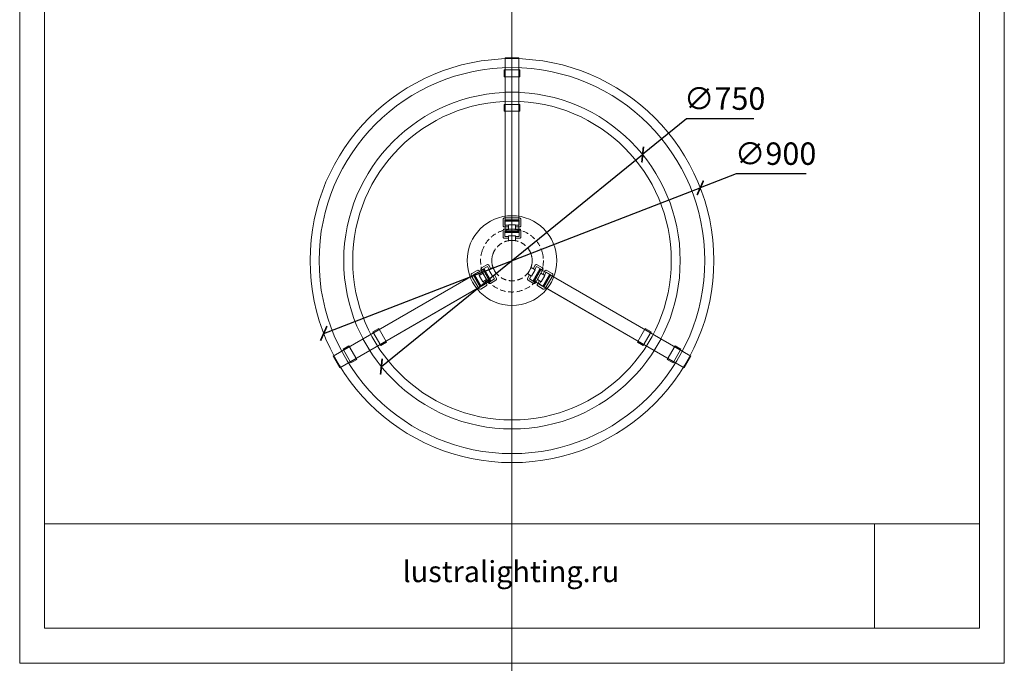
# Model space of a CAD drawing. Units: millimetres. Extents: x -605613010 to 17, y -1703671310 to 113.
# Drawn here: x -605613010 to -605610815, y -1703671310 to -1703669876 of the extents above; entities that cross this region are included whole.
import ezdxf

# ---------------------------------------------------------------- set-up
doc = ezdxf.new("R2010")
doc.units = ezdxf.units.MM
doc.linetypes.add('HIDDEN', pattern=[9.525, 6.35, -3.175])
doc.layers.get('0').update_dxf_attribs({"lineweight": 9, "true_color": 0x1c1c1c})
doc.layers.get('Defpoints').update_dxf_attribs({"color": 3, "lineweight": 0})
doc.styles.add('2F обычный', font='Montserrat-Light.ttf', dxfattribs={"width": 0.8})
doc.styles.add('2F широкий', font='Montserrat-Light.ttf')
doc.dimstyles.new('stroitelniy3', dxfattribs={"dimtxt": 80, "dimasz": 30, "dimexe": 5, "dimexo": 10, "dimgap": 20, "dimtad": 1, "dimtoh": 1, "dimdec": 0, "dimrnd": 5, "dimtxsty": '2F обычный', "dimblk": 'ARCHTICK', "dimcen": 0.09, "dimdle": 2, "dimadec": 0, "dimazin": 2, "dimtfac": 1, "dimtdec": 0, "dimtmove": 1, "dimatfit": 3, "dimfxl": 10, "dimtfill": 1, "dimtolj": 1, "dimtzin": 0, "dimarcsym": 1})
picture_1 = doc.add_image_def('image1.png', size_in_pixel=(1498, 1488))

# ---------------------------------------------------------------- blocks, each defined once
blk = doc.blocks.new('A$C43dc9e42')
for points in [[(0, 0), (35, 0), (35, 15), (0, 15)], [(2, 15), (2, 0), (0, 0), (0, 15)], [(33, 15), (33, 0), (35, 0), (35, 15)]]:
    blk.add_lwpolyline(points, close=True)
blk = doc.blocks.new('_ArchTick')
at = {"color": 0, "linetype": 'ByBlock', "const_width": 0.15}
blk.add_lwpolyline([(-0.5, -0.5), (0.5, 0.5)], dxfattribs=at)
blk = doc.blocks.new('*D190')
at = {"color": 0, "lineweight": -2, "transparency": 16777216}
for p, q in [((-605611522.8, -1703670096.9), (-605611620.8, -1703670176.4)), ((-605611373.3, -1703670096.9), (-605611522.8, -1703670096.9)), ((-605612203.3, -1703670648.8), (-605611620.8, -1703670176.4))]:
    blk.add_line(p, q, dxfattribs=at)
at = {"layer": 'Defpoints', "color": 0, "lineweight": 30, "transparency": 16777216}
for p in [(-605611620.8, -1703670176.4), (-605612203.3, -1703670648.8)]:
    blk.add_point(p, dxfattribs=at)
at = {"color": 0, "lineweight": -2, "transparency": 16777216, "xscale": 25, "yscale": 25, "zscale": 25}
for p, rotation in [((-605611620.8, -1703670176.4), 219.0426391706718), ((-605612203.3, -1703670648.8), 39.04263917067181)]:
    blk.add_blockref('_ArchTick', p, dxfattribs=dict(at, rotation=rotation))
at = {"color": 0, "transparency": 16777216, "insert": (-605611438.1, -1703670051.6), "char_height": 50, "attachment_point": 5, "style": '2F обычный', "bg_fill": 3, "box_fill_scale": 1.1, "bg_fill_color": 256, "bg_fill_true_color": 13158600, "bg_fill_transparency": 0}
blk.add_mtext('\\A1;∅750', dxfattribs=at)
blk = doc.blocks.new('*D191')
at = {"color": 0, "lineweight": -2, "transparency": 16777216}
for p, q in [((-605611412.7, -1703670219.6), (-605611492.3, -1703670250.4)), ((-605611256.3, -1703670219.6), (-605611412.7, -1703670219.6)), ((-605612331.8, -1703670574.8), (-605611492.3, -1703670250.4))]:
    blk.add_line(p, q, dxfattribs=at)
at = {"layer": 'Defpoints', "color": 0, "lineweight": 30, "transparency": 16777216}
for p in [(-605611492.3, -1703670250.4), (-605612331.8, -1703670574.8)]:
    blk.add_point(p, dxfattribs=at)
at = {"color": 0, "lineweight": -2, "transparency": 16777216, "xscale": 25, "yscale": 25, "zscale": 25}
for p, rotation in [((-605611492.3, -1703670250.4), 201.1284223300722), ((-605612331.8, -1703670574.8), 21.12842233007216)]:
    blk.add_blockref('_ArchTick', p, dxfattribs=dict(at, rotation=rotation))
at = {"color": 0, "transparency": 16777216, "insert": (-605611324.5, -1703670174.3), "char_height": 50, "attachment_point": 5, "style": '2F обычный', "bg_fill": 3, "box_fill_scale": 1.1, "bg_fill_color": 256, "bg_fill_true_color": 13158600, "bg_fill_transparency": 0}
blk.add_mtext('\\A1;∅900', dxfattribs=at)

msp = doc.modelspace()

# ---------------------------------------------------------------- linework, layer by layer
for points in [[(-605612954.3, -1703668283.5), (-605610869.8, -1703668283.5), (-605610869.8, -1703671231.6), (-605612954.3, -1703671231.6)], [(-605611927.1, -1703670324.6), (-605611897.1, -1703670324.6), (-605611897.1, -1703669960.9), (-605611927.1, -1703669960.9)], [(-605611927.1, -1703670349.6), (-605611897.1, -1703670349.6), (-605611897.1, -1703670037.6), (-605611927.1, -1703670037.6)], [(-605611927.1, -1703670322.6), (-605611897.1, -1703670322.6), (-605611897.1, -1703670324.6), (-605611927.1, -1703670324.6)], [(-605611920.1, -1703670332.6), (-605611904.1, -1703670332.6), (-605611904.1, -1703670342.6), (-605611920.1, -1703670342.6)], [(-605611927.1, -1703670347.6), (-605611897.1, -1703670347.6), (-605611897.1, -1703670349.6), (-605611927.1, -1703670349.6)], [(-605611920.1, -1703670357.6), (-605611904.1, -1703670357.6), (-605611904.1, -1703670367.6), (-605611920.1, -1703670367.6)], [(-605611959.1, -1703670457.1), (-605611974.1, -1703670431.1), (-605612244.3, -1703670587.1), (-605612229.3, -1703670613.1)], [(-605611960.9, -1703670458.1), (-605611975.9, -1703670432.1), (-605611974.1, -1703670431.1), (-605611959.1, -1703670457.1)], [(-605611955.7, -1703670447.1), (-605611963.7, -1703670433.2), (-605611955.1, -1703670428.2), (-605611947.1, -1703670442.1)], [(-605611860.5, -1703670433.2), (-605611868.5, -1703670447.1), (-605611877.1, -1703670442.1), (-605611869.1, -1703670428.2)], [(-605611848.3, -1703670432.1), (-605611863.3, -1703670458.1), (-605611865, -1703670457.1), (-605611850, -1703670431.1)], [(-605611850, -1703670431.1), (-605611865, -1703670457.1), (-605611594.8, -1703670613.1), (-605611579.8, -1703670587.1)], [(-605611980.8, -1703670469.6), (-605611995.8, -1703670443.6), (-605612310.8, -1703670625.5), (-605612295.8, -1703670651.5)], [(-605611982.5, -1703670470.6), (-605611997.5, -1703670444.6), (-605611995.8, -1703670443.6), (-605611980.8, -1703670469.6)], [(-605611977.4, -1703670459.6), (-605611985.4, -1703670445.7), (-605611976.7, -1703670440.7), (-605611968.7, -1703670454.6)], [(-605611838.8, -1703670445.7), (-605611846.8, -1703670459.6), (-605611855.5, -1703670454.6), (-605611847.5, -1703670440.7)], [(-605611826.6, -1703670444.6), (-605611841.6, -1703670470.6), (-605611843.4, -1703670469.6), (-605611828.4, -1703670443.6)], [(-605611828.4, -1703670443.6), (-605611843.4, -1703670469.6), (-605611528.4, -1703670651.5), (-605611513.4, -1703670625.5)]]:
    msp.add_lwpolyline(points, close=True)
at = {"elevation": 476.3}
for points in [[(-605611920.1, -1703670337.6), (-605611929.1, -1703670337.6, -0.414214), (-605611932.1, -1703670334.6), (-605611932.1, -1703670320.6, -0.414214), (-605611929.1, -1703670317.6), (-605611895.1, -1703670317.6, -0.414214), (-605611892.1, -1703670320.6), (-605611892.1, -1703670334.6, -0.414214), (-605611895.1, -1703670337.6), (-605611904.1, -1703670337.6)], [(-605611920.1, -1703670362.6), (-605611929.1, -1703670362.6, -0.414214), (-605611932.1, -1703670359.6), (-605611932.1, -1703670345.6, -0.414214), (-605611929.1, -1703670342.6), (-605611895.1, -1703670342.6, -0.414214), (-605611892.1, -1703670345.6), (-605611892.1, -1703670359.6, -0.414214), (-605611895.1, -1703670362.6), (-605611904.1, -1703670362.6)], [(-605611973, -1703670457.1), (-605611968.5, -1703670464.9, -0.414214), (-605611969.6, -1703670469), (-605611981.8, -1703670476, -0.414214), (-605611985.9, -1703670474.9), (-605612002.9, -1703670445.4, -0.414214), (-605612001.8, -1703670441.3), (-605611989.6, -1703670434.3, -0.414214), (-605611985.5, -1703670435.4), (-605611981, -1703670443.2)], [(-605611951.4, -1703670444.6), (-605611946.9, -1703670452.4, -0.414214), (-605611948, -1703670456.5), (-605611960.1, -1703670463.5, -0.414214), (-605611964.2, -1703670462.4), (-605611981.2, -1703670432.9, -0.414214), (-605611980.1, -1703670428.8), (-605611968, -1703670421.8, -0.414214), (-605611963.9, -1703670422.9), (-605611959.4, -1703670430.7)], [(-605611864.8, -1703670430.7), (-605611860.3, -1703670422.9, -0.414214), (-605611856.2, -1703670421.8), (-605611844.1, -1703670428.8, -0.414214), (-605611843, -1703670432.9), (-605611860, -1703670462.4, -0.414214), (-605611864.1, -1703670463.5), (-605611876.2, -1703670456.5, -0.414214), (-605611877.3, -1703670452.4), (-605611872.8, -1703670444.6)], [(-605611843.1, -1703670443.2), (-605611838.6, -1703670435.4, -0.414214), (-605611834.5, -1703670434.3), (-605611822.4, -1703670441.3, -0.414214), (-605611821.3, -1703670445.4), (-605611838.3, -1703670474.9, -0.414214), (-605611842.4, -1703670476), (-605611854.5, -1703670469, -0.414214), (-605611855.6, -1703670464.9), (-605611851.1, -1703670457.1)]]:
    msp.add_lwpolyline(points, format="xyb", dxfattribs=at)
for points in [[(-605611920.1, -1703670333.6), (-605611928.1, -1703670333.6), (-605611928.1, -1703670321.6), (-605611896.1, -1703670321.6), (-605611896.1, -1703670333.6), (-605611904.1, -1703670333.6)], [(-605611920.1, -1703670358.6), (-605611928.1, -1703670358.6), (-605611928.1, -1703670346.6), (-605611896.1, -1703670346.6), (-605611896.1, -1703670358.6), (-605611904.1, -1703670358.6)], [(-605611954.8, -1703670446.6), (-605611950.8, -1703670453.5), (-605611961.2, -1703670459.5), (-605611977.2, -1703670431.8), (-605611966.8, -1703670425.8), (-605611962.8, -1703670432.7)], [(-605611861.3, -1703670432.7), (-605611857.3, -1703670425.8), (-605611846.9, -1703670431.8), (-605611862.9, -1703670459.5), (-605611873.3, -1703670453.5), (-605611869.3, -1703670446.6)], [(-605611976.5, -1703670459.1), (-605611972.5, -1703670466), (-605611982.9, -1703670472), (-605611998.9, -1703670444.3), (-605611988.5, -1703670438.3), (-605611984.5, -1703670445.2)], [(-605611839.7, -1703670445.2), (-605611835.7, -1703670438.3), (-605611825.3, -1703670444.3), (-605611841.3, -1703670472), (-605611851.7, -1703670466), (-605611847.7, -1703670459.1)]]:
    msp.add_lwpolyline(points, dxfattribs=at)
at = {"lineweight": 13}
msp.add_lwpolyline([(-605612954.3, -1703671231.6), (-605610869.8, -1703671231.6), (-605610869.8, -1703670998.8), (-605612954.3, -1703670998.8)], close=True, dxfattribs=at)
for radius in [450, 430, 375, 355]:
    msp.add_circle((-605611912.1, -1703670412.6), radius)
msp.add_circle((-605611912.1, -1703670412.6), 100, dxfattribs=at)
at = {"linetype": 'HIDDEN', "lineweight": 13, "ltscale": 2}
for radius in [70, 45]:
    msp.add_circle((-605611912.1, -1703670412.6), radius, dxfattribs=at)
at = {"layer": 'Defpoints', "color": 30}
msp.add_xline((-605611912.1, -1703667338.1), (0, 1), dxfattribs=at)
msp.add_lwpolyline([(-605613009.6, -1703668205.4), (-605610814.6, -1703668205.4), (-605610814.6, -1703671309.7), (-605613009.6, -1703671309.7)], close=True, dxfattribs=at)

# ---------------------------------------------------------------- block references
at = {"xscale": -1}
for p, rotation in [((-605611929.6, -1703669987.9), 180), ((-605611929.6, -1703670064.7), 180), ((-605612204.7, -1703670601.8), 299.9999999999999), ((-605611602, -1703670571.5), 59.99999999999994), ((-605612271.1, -1703670640.1), 299.9999999999999), ((-605611535.5, -1703670609.8), 59.99999999999994)]:
    msp.add_blockref('A$C43dc9e42', p, dxfattribs=dict(at, rotation=rotation))

# ---------------------------------------------------------------- texts
at = {"lineweight": 30, "insert": (-605612156.1, -1703671081.8), "char_height": 47.133, "attachment_point": 1, "style": '2F широкий'}
msp.add_mtext_dynamic_manual_height_columns('lustralighting.ru', width=217.921, gutter_width=11.8, heights=[0], dxfattribs=at)

# ---------------------------------------------------------------- referenced raster images: frames only (the image files are external)
at = {"lineweight": 5}
image = msp.add_image(picture_1, insert=(-605611104.2, -1703671231.6), size_in_units=(234.3, 232.8), dxfattribs=at)
image.dxf.flags = 7

# ---------------------------------------------------------------- next in the draw order: dimensions: what is measured, and where the dimension line sits
at = {"color": 252}
dim = msp.add_diameter_dim_2p(p1=(-605612203.3, -1703670648.8), p2=(-605611620.8, -1703670176.4), dimstyle='stroitelniy3', override={"dimtxt": 50, "dimasz": 25}, dxfattribs=at)
dim.commit()
dim.dimension.update_dxf_attribs({"geometry": '*D190', "text_midpoint": (-605611522.8, -1703670096.9), "dimtype": 163})

# ---------------------------------------------------------------- next in the draw order: dimensions: what is measured, and where the dimension line sits
dim = msp.add_diameter_dim_2p(p1=(-605612331.8, -1703670574.8), p2=(-605611492.3, -1703670250.4), dimstyle='stroitelniy3', override={"dimtxt": 50, "dimasz": 25}, dxfattribs=at)
dim.commit()
dim.dimension.update_dxf_attribs({"geometry": '*D191', "text_midpoint": (-605611412.7, -1703670219.6), "dimtype": 163})

doc.saveas('drawing.dxf')
